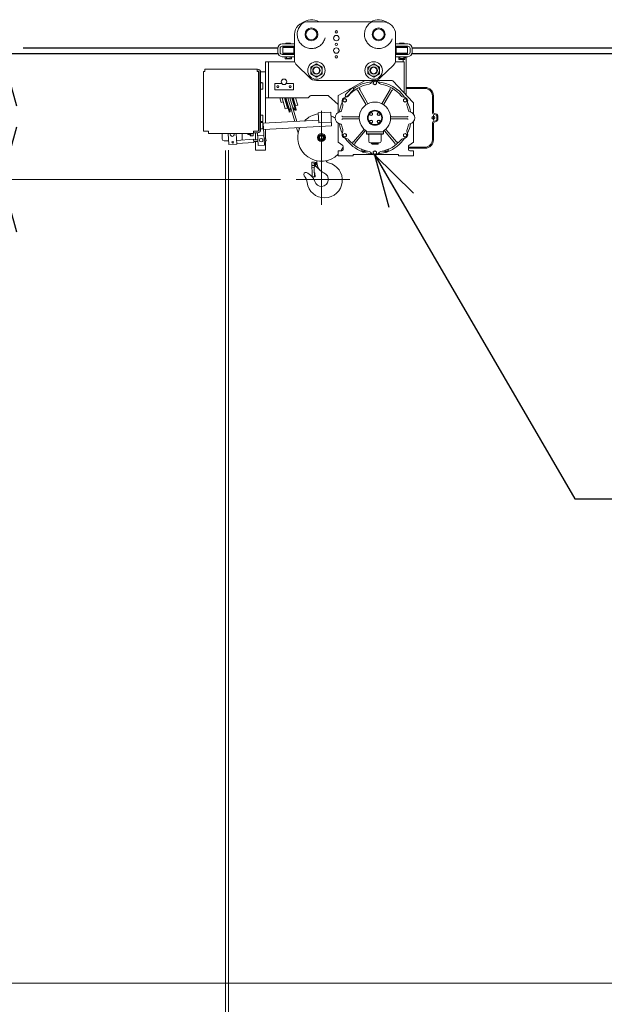
# Model space of a CAD drawing. Units: millimetres. Extents: x -185 to 185, y -134 to 137.
# Drawn here: x -19 to 14, y -55 to 2 of the extents above; entities that cross this region are included whole.
import ezdxf
from ezdxf.enums import TextEntityAlignment as Align

# ---------------------------------------------------------------- set-up
doc = ezdxf.new("R2010")
doc.units = ezdxf.units.MM
doc.header["$LTSCALE"] = 0.25
doc.linetypes.add('CENTER', pattern=[50.8, 31.75, -6.35, 6.35, -6.35])
doc.linetypes.add('DASHED', pattern=[19.05, 12.7, -6.35])
doc.layers.add('Layer0016', color=7, linetype='Continuous')
doc.styles.add('dcStyle0', font='txt.shx', dxfattribs={"width": 0.708861, "bigfont": 'bigfont'})
doc.dimstyles.new('dc_Rotated', dxfattribs={"dimtxt": 3, "dimasz": 3.000002, "dimexe": 0.6, "dimexo": 0.9, "dimgap": 0.9, "dimtad": 3, "dimdsep": 46, "dimtxsty": 'dcStyle0', "dimblk1": 'OPEN30', "dimblk2": 'OPEN30', "dimsah": 1, "dimcen": 0.09, "dimse1": 1, "dimclrd": 91, "dimclre": 91, "dimclrt": 7, "dimadec": 0, "dimazin": 2, "dimtfac": 1, "dimtdec": 4, "dimtmove": 0, "dimatfit": 3, "dimfxl": 1, "dimarcsym": 0})

# ---------------------------------------------------------------- blocks, each defined once
blk = doc.blocks.new('_Open30')
at = {"color": 0, "linetype": 'ByBlock', "lineweight": -2}
for p, q in [((-1, 0.267949), (0, 0)), ((0, 0), (-1, -0.267949)), ((0, 0), (-1, 0))]:
    blk.add_line(p, q, dxfattribs=at)
blk = doc.blocks.new('*D27')
at = {"layer": 'Layer0016', "color": 91, "linetype": 'Continuous', "lineweight": 13}
for p, q in [((-4.416, -7.291), (-20.971, -7.291)), ((-20.371, -78.719), (-20.371, -7.291))]:
    blk.add_line(p, q, dxfattribs=at)
at = {"layer": 'Layer0016', "color": 91, "xscale": 3.000002807615286, "yscale": 2.999989368223643}
for p, rotation in [((-20.371, -7.291), 90), ((-20.371, -78.719), 270)]:
    blk.add_blockref('_Open30', p, dxfattribs=dict(at, rotation=rotation))
at = {"layer": 'Layer0016', "color": 7, "insert": (-21.271, -34.296), "char_height": 3, "width": 33.75, "attachment_point": 8, "rotation": 90, "style": 'dcStyle0'}
blk.add_mtext('\\T1.00;揚程\u3000FL+6000', dxfattribs=at)
blk = doc.blocks.new('*D28')
at = {"layer": 'Layer0016', "color": 91, "linetype": 'Continuous', "lineweight": 13}
for p, q in [((-20.371, -7.291), (-20.371, -0.076)), ((-26.258, -6.516), (-20.371, -3.684)), ((-26.258, -15.716), (-26.258, -6.516)), ((-4.416, -7.291), (-20.971, -7.291))]:
    blk.add_line(p, q, dxfattribs=at)
at = {"layer": 'Layer0016', "color": 91, "xscale": 3.000002807615286, "yscale": 2.999989368223643}
for p, rotation in [((-20.371, -0.076), 90), ((-20.371, -7.291), 270)]:
    blk.add_blockref('_Open30', p, dxfattribs=dict(at, rotation=rotation))
at = {"layer": 'Layer0016', "color": 7, "insert": (-27.158, -7.516), "char_height": 3, "width": 12.75, "attachment_point": 9, "rotation": 90, "style": 'dcStyle0'}
blk.add_mtext('\\T1.00;505', dxfattribs=at)
blk = doc.blocks.new('*D41')
at = {"layer": 'Layer0016', "color": 91, "linetype": 'Continuous', "lineweight": 13}
for p, q in [((-151.884, -9.653), (-151.884, -53.999)), ((62.402, -9.653), (62.402, -53.999)), ((-151.884, -53.399), (62.402, -53.399))]:
    blk.add_line(p, q, dxfattribs=at)
at = {"layer": 'Layer0016', "color": 91, "xscale": 3.000002807615286, "yscale": 2.999989368223643}
for p, rotation in [((-151.884, -53.399), 180), ((62.402, -53.399), 360)]:
    blk.add_blockref('_Open30', p, dxfattribs=dict(at, rotation=rotation))
at = {"layer": 'Layer0016', "color": 7, "insert": (-44.741, -52.499), "char_height": 3, "width": 39.75, "attachment_point": 8, "style": 'dcStyle0'}
blk.add_mtext('\\T1.00;横行稼動範囲\u300015000', dxfattribs=at)
blk = doc.blocks.new('DC_GROUP_MSLI0215_R0_39')
at = {"layer": 'Layer0016', "color": 91, "linetype": 'Continuous', "lineweight": 25}
for p, q in [((1.006, -5.898), (12.48, -25.612)), ((12.48, -25.612), (48.78, -25.612))]:
    blk.add_line(p, q, dxfattribs=at)
at = {"layer": 'Layer0016', "color": 91, "xscale": 3.000002807615286, "yscale": 2.999989368223643, "rotation": 120.2010072700113}
blk.add_blockref('_Open30', (1.006, -5.898), dxfattribs=at)
at = {"layer": 'Layer0016', "color": 7, "style": 'dcStyle0', "width": 0.944578}
blk.add_text('ローヘッド形電動横行ホイスト', height=3, dxfattribs=at).set_placement((14.88, -24.712), (48.48, -24.712), align=Align.FIT)
blk = doc.blocks.new('DC_GROUP_MSLI0215_R0_51')
at = {"layer": 'Layer0016', "color": 30, "linetype": 'Continuous', "lineweight": 18}
for p, q in [((-2.894, 1.745), (1.478, 1.745)), ((-3.608, 1.031), (-3.608, -0.432)), ((2.192, 1.031), (2.192, -0.432)), ((-4.565, 0.224), (-4.565, 0.009)), ((-4.437, 0.224), (-4.437, 0.009)), ((-3.608, 0.481), (-4.308, 0.481)), ((-4.072, 0.352), (-4.308, 0.352)), ((-4.287, 0.274), (-4.23, 0.331)), ((-4.287, 0.274), (-4.287, -0.041)), ((-4.287, 0.274), (-3.644, 0.274)), ((-3.701, 0.331), (-4.23, 0.331)), ((-4.101, 0.524), (-4.101, 0.481)), ((-3.83, 0.524), (-4.101, 0.524)), ((-4.072, 0.352), (-4.072, 0.331)), ((-3.608, 0.352), (-4.072, 0.352)), ((-3.858, 0.352), (-3.858, 0.331)), ((-3.83, 0.524), (-3.83, 0.481)), ((-3.701, 0.331), (-3.644, 0.274)), ((-3.644, 0.274), (-3.644, -0.041)), ((2.192, 0.481), (2.892, 0.481)), ((2.192, 0.352), (2.656, 0.352)), ((2.285, 0.331), (2.228, 0.274)), ((2.87, 0.274), (2.228, 0.274)), ((2.228, 0.274), (2.228, -0.041)), ((2.285, 0.331), (2.813, 0.331)), ((2.413, 0.524), (2.413, 0.481)), ((2.413, 0.524), (2.685, 0.524)), ((2.442, 0.352), (2.442, 0.331)), ((2.656, 0.352), (2.656, 0.331)), ((2.656, 0.352), (2.892, 0.352)), ((2.685, 0.524), (2.685, 0.481)), ((2.87, 0.274), (2.813, 0.331)), ((2.87, 0.274), (2.87, -0.041)), ((3.02, 0.224), (3.02, 0.009)), ((3.149, 0.224), (3.149, 0.009)), ((-5.28, -0.541), (-3.594, -0.541)), ((-5.28, -0.541), (-5.28, -4.061)), ((-5.108, -2.612), (-5.108, -0.541)), ((-3.608, -0.119), (-4.308, -0.119)), ((-3.608, -0.248), (-4.308, -0.248)), ((-3.644, -0.041), (-4.287, -0.041)), ((-4.287, -0.041), (-4.23, -0.098)), ((-3.701, -0.098), (-4.23, -0.098)), ((-4.144, -0.248), (-4.144, -0.376)), ((-4.144, -0.376), (-3.787, -0.376)), ((-4.072, -0.119), (-4.072, -0.098)), ((-4.072, -0.248), (-4.072, -0.362)), ((-3.858, -0.362), (-4.072, -0.362)), ((-3.858, -0.119), (-3.858, -0.098)), ((-3.858, -0.248), (-3.858, -0.362)), ((-3.787, -0.248), (-3.787, -0.376)), ((-3.701, -0.098), (-3.644, -0.041)), ((2.178, -0.541), (2.692, -0.541)), ((2.192, -0.119), (2.892, -0.119)), ((2.192, -0.248), (2.892, -0.248)), ((2.285, -0.098), (2.228, -0.041)), ((2.228, -0.041), (2.87, -0.041)), ((2.285, -0.098), (2.813, -0.098)), ((2.37, -0.248), (2.37, -0.419)), ((2.728, -0.419), (2.37, -0.419)), ((2.442, -0.119), (2.442, -0.098)), ((2.442, -0.248), (2.442, -0.362)), ((2.442, -0.362), (2.656, -0.362)), ((2.635, -0.541), (2.635, -0.419)), ((2.656, -0.119), (2.656, -0.098)), ((2.656, -0.248), (2.656, -0.362)), ((2.692, -2.338), (2.692, -0.541)), ((2.728, -0.248), (2.728, -0.419)), ((2.728, -0.298), (2.806, -0.298)), ((2.806, -2.459), (2.806, -0.298)), ((2.87, -0.041), (2.813, -0.098)), ((-8.822, -4.522), (-8.822, -1.099)), ((-8.757, -1.099), (-8.822, -1.099)), ((-5.745, -0.956), (-8.757, -0.956)), ((-8.757, -1.099), (-8.757, -0.956)), ((-5.745, -1.099), (-5.745, -0.956)), ((-5.722, -0.974), (-5.745, -0.974)), ((-5.722, -1.059), (-5.745, -1.059)), ((-5.68, -1.099), (-5.745, -1.099)), ((-5.68, -4.522), (-5.68, -1.099)), ((-5.554, -1.112), (-5.28, -1.112)), ((-2.75, -1.45), (-3.479, -0.738)), ((-2.68, -0.851), (-2.351, -0.661)), ((-2.68, -1.23), (-2.68, -0.851)), ((-2.351, -0.661), (-2.022, -0.851)), ((-2.022, -0.851), (-2.022, -1.23)), ((0.935, -0.661), (0.606, -0.851)), ((0.606, -0.851), (0.606, -1.23)), ((1.263, -0.851), (0.935, -0.661)), ((1.263, -1.23), (1.263, -0.851)), ((1.334, -1.45), (2.063, -0.738)), ((-5.637, -4.445), (-5.637, -1.145)), ((-5.551, -4.445), (-5.551, -1.145)), ((-2.351, -1.42), (-2.68, -1.23)), ((-2.022, -1.23), (-2.351, -1.42)), ((0.935, -1.612), (-2.351, -1.612)), ((0.447, -1.621), (-1.071, -2.449)), ((0.481, -1.612), (1.975, -1.612)), ((0.606, -1.23), (0.935, -1.42)), ((0.855, -1.675), (0.75, -1.779)), ((0.913, -1.701), (1.006, -1.648)), ((0.935, -1.42), (1.263, -1.23)), ((1.006, -1.648), (1.099, -1.701)), ((1.158, -1.675), (1.262, -1.779)), ((3.201, -2.877), (2.027, -1.635)), ((-5.551, -1.755), (-5.422, -1.755)), ((-5.551, -2.112), (-5.422, -2.112)), ((-5.422, -1.755), (-5.422, -2.112)), ((-4.329, -1.791), (-4.744, -1.791)), ((-4.744, -2.148), (-4.744, -1.791)), ((-3.672, -2.148), (-4.744, -2.148)), ((-3.672, -1.791), (-4.087, -1.791)), ((-3.672, -2.148), (-3.672, -1.791)), ((-0.327, -2.058), (-0.691, -2.422)), ((-0.206, -2.139), (-0.61, -2.543)), ((-0.246, -2.058), (-0.206, -2.098)), ((-0.236, -2.169), (-0.2, -2.205)), ((0.488, -2.972), (0.033, -2.184)), ((0.587, -2.914), (0.132, -2.127)), ((0.913, -1.809), (0.913, -1.701)), ((1.006, -1.862), (0.913, -1.809)), ((1.099, -1.809), (1.006, -1.862)), ((1.099, -1.701), (1.099, -1.809)), ((1.425, -2.914), (1.88, -2.127)), ((1.524, -2.972), (1.979, -2.184)), ((2.806, -2.012), (3.878, -2.012)), ((2.806, -2.069), (3.878, -2.069)), ((-5.28, -2.612), (-2.852, -2.612)), ((-4.364, -2.87), (-4.441, -2.612)), ((-4.136, -3.234), (-4.321, -2.612)), ((-4.013, -3.198), (-4.187, -2.612)), ((-4.067, -2.99), (-4.18, -2.612)), ((-3.922, -3.402), (-4.157, -2.612)), ((-3.861, -3.406), (-4.098, -2.612)), ((-3.59, -3.969), (-3.993, -2.612)), ((-3.472, -3.963), (-3.874, -2.612)), ((-3.56, -3.317), (-3.77, -2.612)), ((-3.512, -3.279), (-3.71, -2.612)), ((-3.615, -2.856), (-3.688, -2.612)), ((-3.547, -3.059), (-3.68, -2.612)), ((-3.424, -3.022), (-3.546, -2.612)), ((-3.498, -2.612), (-3.542, -2.625)), ((-2.802, -2.591), (-2.701, -2.49)), ((-2.65, -2.469), (-1.707, -2.469)), ((-1.659, -2.488), (-1.108, -2.989)), ((-1.108, -3.458), (-1.108, -2.512)), ((-0.726, -2.648), (-0.819, -2.701)), ((-0.819, -2.701), (-0.819, -2.809)), ((-0.819, -2.809), (-0.726, -2.862)), ((-0.633, -2.701), (-0.726, -2.648)), ((-0.726, -2.862), (-0.633, -2.809)), ((-0.72, -2.584), (-0.577, -2.545)), ((-0.691, -2.502), (-0.651, -2.543)), ((-0.633, -2.809), (-0.633, -2.701)), ((-0.58, -2.512), (-0.555, -2.538)), ((2.732, -2.584), (2.589, -2.545)), ((2.645, -2.701), (2.738, -2.648)), ((2.645, -2.809), (2.645, -2.701)), ((2.738, -2.862), (2.645, -2.809)), ((2.738, -2.648), (2.831, -2.701)), ((2.831, -2.809), (2.738, -2.862)), ((2.831, -2.701), (2.831, -2.809)), ((4.306, -3.444), (4.306, -2.498)), ((4.363, -3.444), (4.363, -2.498)), ((-4.254, -2.837), (-4.364, -2.87)), ((-4.136, -3.234), (-4.013, -3.198)), ((-4.042, -3), (-4.067, -2.99)), ((-3.829, -3.194), (-3.857, -3.395)), ((-3.704, -3.157), (-3.57, -3.309)), ((-3.631, -2.878), (-3.615, -2.856)), ((-3.424, -3.022), (-3.547, -3.059)), ((-3.531, -3.315), (-3.541, -3.318)), ((-0.871, -2.846), (-0.833, -2.989)), ((2.883, -2.846), (2.845, -2.989)), ((3.22, -3.546), (3.22, -2.926)), ((-5.551, -3.612), (-5.422, -3.612)), ((-5.422, -3.612), (-5.422, -3.969)), ((-5.422, -4.068), (-2.223, -3.895)), ((-3.887, -3.421), (-3.877, -3.418)), ((-1.533, -3.429), (-2.246, -3.467)), ((-2.215, -4.038), (-2.246, -3.467)), ((-1.49, -4.213), (-1.533, -3.429)), ((0.069, -3.698), (-0.841, -3.698)), ((0.069, -3.812), (-0.841, -3.812)), ((0.789, -3.455), (0.718, -3.497)), ((0.718, -3.497), (0.718, -3.579)), ((0.718, -3.579), (0.789, -3.62)), ((0.789, -3.89), (0.718, -3.931)), ((0.718, -3.931), (0.718, -4.013)), ((0.86, -3.496), (0.789, -3.455)), ((0.789, -3.62), (0.86, -3.579)), ((0.86, -3.931), (0.789, -3.89)), ((0.86, -3.579), (0.86, -3.496)), ((0.86, -4.013), (0.86, -3.931)), ((1.152, -3.496), (1.223, -3.455)), ((1.152, -3.579), (1.152, -3.496)), ((1.223, -3.62), (1.152, -3.579)), ((1.152, -3.931), (1.223, -3.89)), ((1.152, -4.013), (1.152, -3.931)), ((1.223, -3.455), (1.294, -3.497)), ((1.295, -3.579), (1.223, -3.62)), ((1.223, -3.89), (1.294, -3.931)), ((1.294, -3.497), (1.295, -3.579)), ((1.294, -3.931), (1.295, -4.013)), ((1.944, -3.698), (2.853, -3.698)), ((1.944, -3.812), (2.853, -3.812)), ((4.398, -3.568), (4.539, -3.609)), ((4.539, -3.901), (4.398, -3.942)), ((4.415, -3.513), (4.555, -3.554)), ((4.549, -3.887), (4.549, -3.623)), ((4.606, -3.887), (4.606, -3.623)), ((-5.551, -3.969), (-5.422, -3.969)), ((-5.422, -4.031), (-5.551, -4.031)), ((-5.422, -4.388), (-5.551, -4.388)), ((-5.422, -4.388), (-5.422, -4.031)), ((-5.397, -4.067), (-5.329, -5.322)), ((-5.377, -4.424), (-1.49, -4.213)), ((-5.28, -4.418), (-5.28, -4.964)), ((-3.398, -4.613), (-3.485, -4.321)), ((-3.34, -4.408), (-3.367, -4.315)), ((-2.215, -4.038), (-1.502, -3.999)), ((-1.108, -5.148), (-1.108, -4.052)), ((0.36, -4.436), (-0.225, -5.133)), ((0.455, -4.5), (-0.138, -5.207)), ((0.718, -4.013), (0.789, -4.055)), ((0.789, -4.055), (0.86, -4.013)), ((1.223, -4.055), (1.152, -4.013)), ((1.295, -4.013), (1.223, -4.055)), ((1.557, -4.5), (2.15, -5.207)), ((1.653, -4.436), (2.237, -5.133)), ((3.22, -5.148), (3.22, -3.964)), ((4.306, -5.012), (4.306, -4.066)), ((4.363, -5.012), (4.363, -4.066)), ((4.555, -3.956), (4.415, -3.997)), ((-8.537, -4.522), (-8.822, -4.522)), ((-8.537, -4.665), (-8.537, -4.522)), ((-5.965, -4.665), (-8.537, -4.665)), ((-7.751, -4.981), (-7.751, -4.665)), ((-7.388, -5.084), (-7.648, -5.084)), ((-7.377, -5.292), (-7.411, -4.665)), ((-6.92, -5.267), (-6.953, -4.665)), ((-5.965, -4.979), (-6.932, -5.052)), ((-6.608, -4.981), (-6.608, -4.665)), ((-6.29, -4.709), (-6.29, -4.665)), ((-6.29, -4.709), (-6.154, -4.709)), ((-6.19, -4.709), (-6.19, -4.665)), ((-6.154, -4.784), (-6.154, -4.665)), ((-6.154, -4.784), (-5.98, -4.784)), ((-6.108, -4.665), (-6.108, -4.784)), ((-5.98, -4.665), (-5.98, -4.784)), ((-5.68, -4.522), (-5.965, -4.522)), ((-5.965, -4.665), (-5.965, -4.522)), ((-5.722, -4.531), (-5.965, -4.531)), ((-5.722, -4.616), (-5.965, -4.616)), ((-5.965, -4.979), (-5.951, -5.165)), ((-5.962, -5.015), (-5.704, -4.996)), ((-5.703, -5.01), (-5.961, -5.029)), ((-5.851, -4.616), (-5.851, -5.007)), ((-5.725, -4.616), (-5.685, -5.342)), ((-5.36, -4.752), (-5.716, -4.771)), ((-5.348, -4.969), (-5.25, -4.962)), ((-5.249, -4.976), (-5.347, -4.983)), ((-5.243, -5.062), (-5.342, -5.069)), ((-5.242, -5.076), (-5.342, -5.083)), ((-5.28, -5.079), (-5.28, -5.612)), ((-5.242, -5.076), (-5.25, -4.962)), ((-2.065, -4.686), (-2.237, -4.785)), ((-2.237, -4.785), (-2.237, -4.983)), ((-2.237, -4.983), (-2.065, -5.082)), ((-2.175, -4.851), (-2.234, -4.851)), ((-2.175, -4.916), (-2.234, -4.916)), ((-2.148, -4.805), (-2.177, -4.754)), ((-2.148, -4.962), (-2.177, -5.013)), ((-2.092, -4.773), (-2.122, -4.722)), ((-2.092, -4.995), (-2.122, -5.045)), ((-1.894, -4.785), (-2.065, -4.686)), ((-2.065, -5.082), (-1.894, -4.983)), ((-2.038, -4.773), (-2.009, -4.722)), ((-2.038, -4.995), (-2.009, -5.045)), ((-1.983, -4.805), (-1.953, -4.754)), ((-1.983, -4.962), (-1.953, -5.013)), ((-1.956, -4.851), (-1.897, -4.851)), ((-1.956, -4.916), (-1.897, -4.916)), ((-1.894, -4.983), (-1.894, -4.785)), ((-0.871, -4.664), (-0.833, -4.521)), ((-0.726, -4.648), (-0.819, -4.701)), ((-0.819, -4.701), (-0.819, -4.809)), ((-0.819, -4.809), (-0.726, -4.862)), ((-0.633, -4.701), (-0.726, -4.648)), ((-0.726, -4.862), (-0.633, -4.809)), ((-0.72, -4.926), (-0.577, -4.964)), ((-0.633, -4.809), (-0.633, -4.701)), ((0.513, -4.655), (0.513, -4.538)), ((0.528, -4.695), (0.528, -4.684)), ((0.528, -4.684), (1.485, -4.684)), ((1.485, -4.695), (0.528, -4.695)), ((0.542, -4.569), (1.47, -4.569)), ((0.649, -5.101), (0.649, -4.724)), ((1.363, -5.101), (1.363, -4.724)), ((1.485, -4.695), (1.485, -4.684)), ((1.499, -4.655), (1.499, -4.538)), ((2.732, -4.926), (2.589, -4.964)), ((2.645, -4.701), (2.738, -4.648)), ((2.645, -4.809), (2.645, -4.701)), ((2.738, -4.862), (2.645, -4.809)), ((2.738, -4.648), (2.831, -4.701)), ((2.831, -4.809), (2.738, -4.862)), ((2.831, -4.701), (2.831, -4.809)), ((2.883, -4.664), (2.845, -4.521)), ((-7.574, -5.635), (-7.574, -66.165)), ((-7.388, -5.605), (-7.388, -66.165)), ((-6.92, -5.267), (-7.377, -5.292)), ((-5.951, -5.165), (-6.922, -5.237)), ((-5.699, -5.096), (-5.955, -5.115)), ((-5.698, -5.11), (-5.954, -5.129)), ((-5.851, -5.121), (-5.851, -5.612)), ((-5.851, -5.612), (-5.28, -5.612)), ((-5.329, -5.322), (-5.685, -5.342)), ((-0.843, -5.341), (-1.108, -5.148)), ((-0.894, -5.648), (-1.108, -5.648)), ((-1.108, -5.934), (-1.108, -5.648)), ((-0.822, -5.576), (-0.822, -5.392)), ((0.256, -5.634), (0.256, -5.57)), ((0.746, -5.198), (1.006, -5.198)), ((0.806, -5.205), (0.806, -5.219)), ((0.806, -5.205), (1.006, -5.205)), ((0.849, -5.198), (0.849, -5.205)), ((0.849, -5.262), (1.006, -5.262)), ((1.006, -5.648), (0.913, -5.701)), ((1.266, -5.198), (1.006, -5.198)), ((1.206, -5.205), (1.006, -5.205)), ((1.163, -5.262), (1.006, -5.262)), ((1.099, -5.701), (1.006, -5.648)), ((1.163, -5.198), (1.163, -5.205)), ((1.206, -5.205), (1.206, -5.219)), ((1.756, -5.634), (1.756, -5.57)), ((2.935, -5.392), (2.935, -5.576)), ((2.935, -5.441), (3.878, -5.441)), ((2.935, -5.498), (3.878, -5.498)), ((2.956, -5.341), (3.22, -5.148)), ((3.22, -5.648), (3.006, -5.648)), ((3.22, -5.934), (3.22, -5.648)), ((-1.108, -5.934), (-0.251, -5.934)), ((-0.251, -5.934), (-0.251, -5.862)), ((-0.251, -5.862), (0.888, -5.862)), ((0.536, -5.662), (0.285, -5.662)), ((0.292, -5.674), (0.292, -5.662)), ((0.585, -5.674), (0.292, -5.674)), ((0.299, -5.692), (0.428, -5.692)), ((0.299, -5.692), (0.299, -5.711)), ((0.304, -5.674), (0.423, -5.674)), ((0.304, -5.674), (0.304, -5.692)), ((0.363, -5.692), (0.353, -5.674)), ((0.363, -5.674), (0.374, -5.692)), ((0.423, -5.674), (0.423, -5.692)), ((0.428, -5.692), (0.428, -5.711)), ((0.855, -5.835), (0.75, -5.731)), ((0.913, -5.701), (0.913, -5.809)), ((0.913, -5.809), (1.006, -5.862)), ((1.006, -5.862), (1.099, -5.809)), ((1.099, -5.809), (1.099, -5.701)), ((1.125, -5.862), (2.363, -5.862)), ((1.158, -5.835), (1.262, -5.731)), ((1.427, -5.674), (1.72, -5.674)), ((1.476, -5.662), (1.728, -5.662)), ((1.713, -5.692), (1.585, -5.692)), ((1.585, -5.692), (1.585, -5.711)), ((1.709, -5.674), (1.589, -5.674)), ((1.589, -5.674), (1.589, -5.692)), ((1.649, -5.674), (1.638, -5.692)), ((1.649, -5.692), (1.66, -5.674)), ((1.709, -5.674), (1.709, -5.692)), ((1.713, -5.692), (1.713, -5.711)), ((1.72, -5.674), (1.72, -5.662)), ((2.363, -5.934), (2.363, -5.862)), ((2.363, -5.934), (3.22, -5.934)), ((-2.611, -6.302), (-2.454, -6.298)), ((-2.611, -6.302), (-2.587, -7.145)), ((-2.606, -6.488), (-2.393, -6.482)), ((-2.603, -6.616), (-2.488, -6.613)), ((-2.489, -6.583), (-2.378, -6.467)), ((-2.489, -6.583), (-2.48, -6.885)), ((-2.322, -6.312), (-2.4, -6.312)), ((-2.322, -6.219), (-2.322, -6.322)), ((-2.587, -7.145), (-2.43, -7.14)), ((-2.436, -6.926), (-2.48, -6.885)), ((-2.466, -6.898), (-2.459, -7.141)), ((-2.436, -6.926), (-2.43, -7.14))]:
    blk.add_line(p, q, dxfattribs=at)
at = {"layer": 'Layer0016', "color": 30, "linetype": 'CENTER', "lineweight": 18}
for p, q in [((-2.065, -3.363), (-2.065, -8.753)), ((4.363, -3.908), (4.363, -3.596)), ((-3.516, -7.291), (-0.439, -7.291))]:
    blk.add_line(p, q, dxfattribs=at)
at = {"layer": 'Layer0016', "color": 30, "linetype": 'Continuous', "lineweight": 18}
for centre, radius in [((-2.637, 1.031), 0.368), ((-2.637, 1.031), 0.314), ((-1.208, 1.174), 0.0714), ((-1.208, 1.174), 0.0589), ((1.22, 1.031), 0.368), ((1.22, 1.031), 0.314), ((-1.208, 0.816), 0.157), ((-1.208, 0.102), 0.157), ((-1.208, 0.459), 0.0714), ((-1.208, 0.459), 0.0589), ((-2.351, -1.041), 0.5), ((-1.208, -0.255), 0.0714), ((-1.208, -0.255), 0.0589), ((0.935, -1.041), 0.5), ((-2.351, -1.041), 0.329), ((-2.351, -1.041), 0.214), ((-2.351, -1.041), 0.186), ((0.935, -1.041), 0.329), ((0.935, -1.041), 0.214), ((0.935, -1.041), 0.214), ((0.935, -1.041), 0.186), ((-4.208, -1.691), 0.157), ((1.006, -1.755), 0.0929), ((-4.565, -1.969), 0.0571), ((-3.851, -1.969), 0.0571), ((-0.726, -2.755), 0.0929), ((2.738, -2.755), 0.0929), ((0.789, -3.538), 0.0871), ((0.789, -3.972), 0.0871), ((0.789, -3.538), 0.0714), ((0.789, -3.972), 0.0714), ((1.223, -3.538), 0.0871), ((1.223, -3.972), 0.0871), ((1.223, -3.538), 0.0714), ((1.223, -3.972), 0.0714), ((4.363, -3.755), 0.0857), ((-5.523, -5.04), 0.1), ((-2.065, -4.884), 0.229), ((-2.065, -4.884), 0.171), ((-2.065, -4.884), 0.114), ((-2.065, -4.884), 0.1), ((-0.726, -4.755), 0.0929), ((2.738, -4.755), 0.0929), ((-7.155, -5.161), 0.0464), ((1.006, -5.755), 0.0929), ((-2.451, -6.398), 0.0429)]:
    blk.add_circle(centre, radius, dxfattribs=at)
for centre, radius, start, end in [((-2.894, 1.031), 0.714, 90, 180), ((-2.637, 1.031), 0.843, 57.9362, 129.2793), ((1.22, 1.031), 0.843, 50.7207, 122.0638), ((1.478, 1.031), 0.714, 0, 90), ((-4.308, 0.224), 0.257, 90, 180), ((-4.308, 0.009), 0.257, 180, 270), ((-4.308, 0.224), 0.129, 90, 180), ((-4.308, 0.009), 0.129, 180, 270), ((2.892, 0.224), 0.257, 0, 90), ((2.892, 0.224), 0.129, 0, 90), ((2.892, 0.009), 0.257, 270, 0), ((2.892, 0.009), 0.129, 270, 0), ((-3.18, -0.432), 0.429, 180, 225.693), ((1.763, -0.432), 0.429, 314.307, 360), ((-5.722, -1.145), 0.171, 0, 90), ((-5.722, -1.145), 0.0857, 0, 90), ((-2.351, -1.041), 0.571, 225.693, 270), ((1.006, -3.755), 2.071, 94.6222, 126.2731), ((0.481, -1.684), 0.0714, 90, 118.6105), ((1.006, -1.826), 0.214, 45, 135), ((0.935, -1.041), 0.571, 270, 314.307), ((1.006, -3.755), 2.071, 34.6222, 85.3778), ((1.975, -1.684), 0.0714, 43.3634, 90), ((-5.565, -1.826), 0.121, 36.0319, 83.2437), ((1.006, -3.755), 1.964, 99.7532, 140.2468), ((-0.287, -2.098), 0.0571, 45, 135), ((-0.226, -2.119), 0.0286, 315, 45), ((-0.004, -2.205), 0.0429, 30, 123.0986), ((0.169, -2.105), 0.0429, 116.9014, 210), ((0.649, -1.678), 0.143, 279.7532, 315), ((1.363, -1.678), 0.143, 225, 260.2468), ((1.006, -3.755), 1.964, 39.7532, 80.2468), ((1.843, -2.105), 0.0429, 330, 63.0986), ((2.016, -2.205), 0.0429, 56.9014, 150), ((3.878, -2.498), 0.486, 0, 90), ((3.878, -2.498), 0.429, 0, 90), ((-2.852, -2.541), 0.0714, 270, 315), ((-2.65, -2.541), 0.0714, 90, 135), ((-1.707, -2.541), 0.0714, 47.7263, 90), ((-1.037, -2.512), 0.0714, 118.6105, 180), ((-0.664, -2.791), 0.214, 105, 195), ((-0.651, -2.462), 0.0571, 135, 225), ((1.006, -3.755), 2.071, 143.7269, 145.3778), ((-0.63, -2.523), 0.0286, 225, 315), ((1.006, -3.755), 2.036, 143.7327, 144.181), ((-0.614, -2.408), 0.143, 285, 320.2468), ((2.626, -2.408), 0.143, 219.7532, 255), ((2.676, -2.791), 0.214, 345, 75), ((-3.549, -3.291), 0.0286, 221.2001, 286.577), ((-3.539, -3.288), 0.0286, 286.577, 16.577), ((1.006, -3.755), 2.071, 154.6222, 170.9129), ((-1, -3.331), 0.0857, 278.4299, 348.0651), ((1.006, -3.755), 1.964, 159.7532, 168.0651), ((-0.971, -3.026), 0.143, 339.7532, 15), ((1.006, -3.755), 0.9, 305.0735, 234.9265), ((0.451, -2.993), 0.0429, 306.0883, 30), ((1.006, -3.755), 0.429, 90, 270), ((0.624, -2.893), 0.0429, 210, 293.9117), ((1.006, -3.755), 0.393, 90, 270), ((1.006, -3.755), 0.429, 270, 90), ((1.006, -3.755), 0.393, 270, 90), ((1.388, -2.893), 0.0429, 246.0883, 330), ((1.561, -2.993), 0.0429, 150, 233.9117), ((2.983, -3.026), 0.143, 165, 200.2468), ((1.006, -3.755), 1.964, 11.9349, 20.2468), ((1.006, -3.755), 2.071, 9.0871, 25.3778), ((3.012, -3.331), 0.0857, 191.9349, 261.5701), ((3.149, -2.926), 0.0714, 0, 43.3634), ((-3.895, -3.394), 0.0286, 196.577, 286.577), ((-3.885, -3.391), 0.0286, 286.577, 351.954), ((-2.065, -4.884), 1.36, 97.4749, 136.047), ((-2.065, -4.884), 1.36, 54.6821, 66.425), ((-0.937, -3.755), 0.343, 98.4299, 261.5701), ((-0.841, -3.655), 0.0429, 176.9014, 270), ((-0.841, -3.855), 0.0429, 90, 183.0986), ((0.069, -3.655), 0.0429, 270, 353.9117), ((0.069, -3.855), 0.0429, 6.0883, 90), ((1.944, -3.655), 0.0429, 186.0883, 270), ((1.944, -3.855), 0.0429, 90, 173.9117), ((2.853, -3.655), 0.0429, 270, 3.0986), ((2.853, -3.855), 0.0429, 356.9014, 90), ((2.949, -3.755), 0.343, 278.4299, 81.5701), ((4.435, -3.444), 0.129, 180, 253.6105), ((4.435, -4.066), 0.129, 106.3895, 180), ((4.435, -3.444), 0.0714, 180, 253.6105), ((4.535, -3.623), 0.0143, 0, 73.6105), ((4.535, -3.887), 0.0143, 286.3895, 0), ((4.535, -3.623), 0.0714, 0, 73.6105), ((4.535, -3.887), 0.0714, 286.3895, 0), ((-5.722, -4.445), 0.171, 270, 0), ((-5.722, -4.445), 0.0857, 270, 0), ((-2.065, -4.884), 1.36, 155.106, 314.7312), ((1.006, -3.755), 2.071, 189.0871, 205.3778), ((-1, -4.179), 0.0857, 11.9349, 81.5701), ((1.006, -3.755), 1.964, 191.9349, 200.2468), ((-0.971, -4.484), 0.143, 345, 20.2468), ((0.327, -4.409), 0.0429, 320, 43.9117), ((0.477, -4.519), 0.0286, 42.929, 140), ((0.456, -4.538), 0.0571, 0, 42.929), ((1.556, -4.538), 0.0571, 137.071, 180), ((1.535, -4.519), 0.0286, 40, 137.071), ((1.685, -4.409), 0.0429, 136.0883, 220), ((2.983, -4.484), 0.143, 159.7532, 195), ((1.006, -3.755), 1.964, 339.7532, 348.0651), ((1.006, -3.755), 2.071, 334.6222, 350.9129), ((3.012, -4.179), 0.0857, 98.4299, 168.0651), ((4.435, -4.066), 0.0714, 106.3895, 180), ((-7.648, -4.981), 0.103, 180, 270), ((-7.18, -4.705), 0.116, 159.8417, 20.1583), ((-6.711, -4.981), 0.103, 332.3819, 0), ((-0.664, -4.719), 0.214, 165, 255), ((1.006, -3.755), 2.071, 214.6222, 250.0818), ((-0.614, -5.102), 0.143, 39.7532, 75), ((1.006, -3.755), 1.964, 219.7532, 260.2468), ((0.542, -4.598), 0.0286, 90, 180), ((0.542, -4.655), 0.0286, 180, 270), ((0.62, -4.724), 0.0286, 0, 90), ((1.006, -3.755), 1.964, 279.7532, 320.2468), ((1.392, -4.724), 0.0286, 90, 180), ((1.47, -4.598), 0.0286, 0, 90), ((1.47, -4.655), 0.0286, 270, 0), ((1.006, -3.755), 2.071, 289.9609, 325.3778), ((2.626, -5.102), 0.143, 105, 140.2468), ((2.676, -4.719), 0.214, 285, 15), ((3.878, -5.012), 0.429, 270, 0), ((3.878, -5.012), 0.486, 270, 0), ((-2.065, -4.884), 1.36, 325.8075, 336.0451), ((-0.894, -5.576), 0.0714, 270, 0), ((-0.894, -5.392), 0.0714, 0, 45), ((-0.258, -5.106), 0.0429, 226.9014, 320), ((-0.105, -5.234), 0.0429, 140, 233.0986), ((0.213, -5.599), 0.0429, 0, 66.7329), ((0.285, -5.634), 0.0286, 180, 270), ((0.746, -5.101), 0.0971, 180, 270), ((0.849, -5.219), 0.0429, 180, 270), ((1.163, -5.219), 0.0429, 270, 0), ((1.266, -5.101), 0.0971, 270, 0), ((1.728, -5.634), 0.0286, 270, 0), ((1.799, -5.599), 0.0429, 113.2671, 180), ((2.117, -5.234), 0.0429, 306.9014, 40), ((2.27, -5.106), 0.0429, 220, 313.0986), ((3.006, -5.392), 0.0714, 135, 180), ((3.006, -5.576), 0.0714, 180, 270), ((0.322, -5.711), 0.0229, 180, 253.8086), ((0.363, -5.568), 0.171, 253.8086, 286.1913), ((1.006, -3.755), 2.071, 252.9601, 265.3778), ((0.405, -5.711), 0.0229, 286.1913, 0), ((0.649, -5.832), 0.143, 45, 80.2468), ((1.006, -5.684), 0.214, 225, 315), ((1.006, -3.755), 2.071, 274.6222, 286.8802), ((1.363, -5.832), 0.143, 99.7532, 135), ((1.608, -5.711), 0.0229, 180, 253.8087), ((1.649, -5.568), 0.171, 253.8087, 286.1914), ((1.69, -5.711), 0.0229, 286.1914, 0), ((-1.88, -7.334), 1.014, 187.7628, 77.0836), ((-2.451, -6.398), 0.1, 316.6, 91.6), ((-3.191, -7.653), 1.371, 41.3622, 56.0159), ((-1.68, -6.322), 0.643, 180, 248.2928), ((-1.608, -6.15), 0.2, 199.5024, 257.0836), ((-2.965, -7.005), 0.114, 68.927, 218.8592), ((-3.677, -7.579), 0.8, 7.7628, 38.8592), ((-3.212, -7.645), 0.8, 17.1646, 68.927), ((-2.065, -7.291), 0.4, 197.1646, 68.2928)]:
    blk.add_arc(centre, radius, start, end, dxfattribs=at)
at = {"layer": 'Layer0016', "color": 30, "linetype": 'DASHED', "lineweight": 18}
for centre, start, end in [((-2.637, 1.031), 122.3849, 61.3056), ((1.22, 1.031), 118.6944, 57.6151)]:
    blk.add_arc(centre, 0.814, start, end, dxfattribs=at)

msp = doc.modelspace()

# ---------------------------------------------------------------- linework, layer by layer
at = {"layer": 'Layer0016', "color": 6, "linetype": 'Continuous', "lineweight": 25}
for p, q in [((-4.565, 0.238), (-19.182, 0.238)), ((69.545, 0.238), (3.149, 0.238))]:
    msp.add_line(p, q, dxfattribs=at)
at = {"layer": 'Layer0016', "color": 7, "linetype": 'Continuous', "lineweight": 25}
for p, q in [((-4.565, -0.076), (-159.027, -0.076)), ((69.545, -0.076), (3.149, -0.076))]:
    msp.add_line(p, q, dxfattribs=at)

# ---------------------------------------------------------------- block references
at = {"layer": 'Layer0016', "linetype": 'Continuous'}
for name in ['DC_GROUP_MSLI0215_R0_51', 'DC_GROUP_MSLI0215_R0_39']:
    msp.add_blockref(name, (0, 0), dxfattribs=at)

# ---------------------------------------------------------------- dimensions: what is measured, and where the dimension line sits
at = {"layer": 'Layer0016', "linetype": 'Continuous', "lineweight": 13}
for base, p1, p2, text, override, picture, middle in [((-20.371, -0.076), (-3.516, -7.291), (-20.371, -0.076), '505', {"dimtxt": 3, "dimasz": 3.000002, "dimexe": 0.6, "dimexo": 0.9, "dimgap": 6.786497, "dimtad": 3, "dimtih": 0, "dimtoh": 0, "dimdec": 2, "dimlfac": 1, "dimzin": 8, "dimtxsty": 'dcStyle0', "dimblk1": 'Open30', "dimblk2": 'Open30', "dimsah": 1, "dimse2": 1, "dimclrd": 91, "dimclre": 91, "dimclrt": 7, "dimazin": 2, "dimtofl": 1, "dimtolj": 0, "dimtzin": 8, "dimarcsym": 1}, '*D28', (-20.371, -11.116)), ((-20.371, -7.291), (-20.371, -78.719), (-3.516, -7.291), '揚程\u3000FL+6000', {"dimtxt": 3, "dimasz": 3.000002, "dimexe": 0.6, "dimexo": 0.9, "dimgap": 0.9, "dimtad": 3, "dimtih": 0, "dimtoh": 0, "dimdec": 2, "dimlfac": 1, "dimzin": 8, "dimtxsty": 'dcStyle0', "dimblk1": 'Open30', "dimblk2": 'Open30', "dimsah": 1, "dimse1": 1, "dimclrd": 91, "dimclre": 91, "dimclrt": 7, "dimazin": 2, "dimtofl": 1, "dimtolj": 0, "dimtzin": 8, "dimarcsym": 1}, '*D27', (-20.371, -34.296))]:
    dim = msp.add_linear_dim(base=base, p1=p1, p2=p2, angle=90, text=text, dimstyle='dc_Rotated', override=override, dxfattribs=at)
    dim.commit()
    dim.dimension.update_dxf_attribs({"geometry": picture, "text_midpoint": middle, "dimtype": 160})
dim = msp.add_linear_dim(base=(62.402, -53.399), p1=(-151.884, -8.753), p2=(62.402, -8.753), text='横行稼動範囲\u300015000', dimstyle='dc_Rotated', override={"dimtxt": 3, "dimasz": 3.000002, "dimexe": 0.6, "dimexo": 0.9, "dimgap": 0.9, "dimtad": 3, "dimtih": 0, "dimtoh": 0, "dimdec": 2, "dimlfac": 1, "dimzin": 8, "dimtxsty": 'dcStyle0', "dimblk1": 'Open30', "dimblk2": 'Open30', "dimsah": 1, "dimclrd": 91, "dimclre": 91, "dimclrt": 7, "dimazin": 2, "dimtofl": 1, "dimtolj": 0, "dimtzin": 8, "dimarcsym": 1}, dxfattribs=at)
dim.commit()
dim.dimension.update_dxf_attribs({"geometry": '*D41', "text_midpoint": (-44.741, -53.399), "dimtype": 160})

doc.saveas('drawing.dxf')
